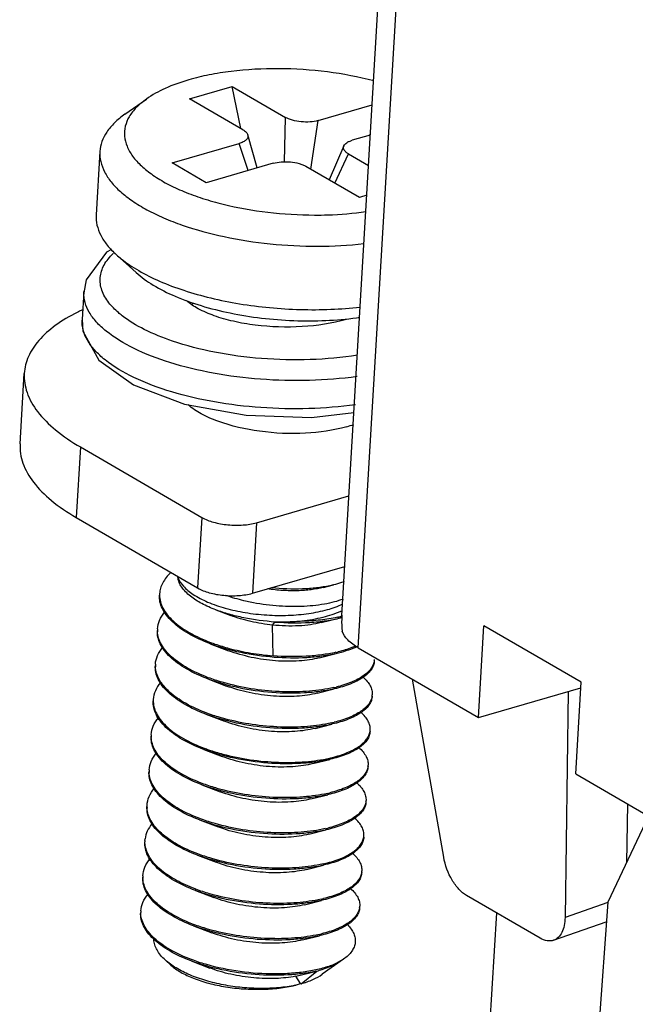
# Model space of a CAD drawing. Units: millimetres. Extents: x 11 to 673, y 29 to 395.
# Drawn here: x 390 to 398, y 210 to 223 of the extents above; entities that cross this region are included whole.
import ezdxf

# ---------------------------------------------------------------- set-up
doc = ezdxf.new("R2010")
doc.units = ezdxf.units.MM
doc.header["$MEASUREMENT"] = 0
doc.layers.get('0').update_dxf_attribs({"lineweight": 30})

msp = doc.modelspace()

# ---------------------------------------------------------------- linework, layer by layer
at = {"color": 7, "linetype": 'Continuous'}
for p, q in [((394.421, 215.213), (395.202, 228.378)), ((394.632, 214.798), (395.42, 228.092)), ((392.467, 221.84), (393.013, 221.998)), ((393.127, 221.457), (393.013, 221.998)), ((393.013, 221.998), (393.698, 221.601)), ((391.637, 221.64), (391.915, 221.836)), ((393.152, 221.442), (392.467, 221.84)), ((394.12, 221.56), (394.81, 221.761)), ((393.686, 221.031), (393.698, 221.601)), ((394.022, 220.937), (394.12, 221.56)), ((392.247, 221.016), (393.105, 221.266)), ((393.221, 220.92), (393.105, 221.266)), ((393.335, 220.953), (393.216, 221.375)), ((394.787, 221.374), (394.556, 221.307)), ((394.782, 221.373), (394.788, 221.385)), ((391.319, 221.163), (391.27, 220.349)), ((394.448, 221.235), (394.26, 220.799)), ((392.683, 220.763), (392.247, 221.016)), ((393.541, 221.012), (392.683, 220.763)), ((394.333, 220.757), (394.509, 221.131)), ((394.509, 221.131), (394.764, 220.983)), ((394.648, 220.574), (393.962, 220.972)), ((394.741, 220.601), (394.648, 220.574)), ((391.53, 219.838), (391.783, 219.61)), ((391.142, 219.518), (391.112, 219.352)), ((391.112, 219.368), (391.091, 219.006)), ((391.112, 219.352), (391.112, 219.368)), ((392.506, 219.223), (392.505, 219.203)), ((390.295, 217.412), (390.349, 218.316)), ((391.068, 217.373), (391.014, 216.469)), ((391.068, 217.373), (392.626, 216.469)), ((393.328, 216.402), (394.512, 216.746)), ((391.014, 216.469), (392.572, 215.565)), ((392.626, 216.469), (392.572, 215.565)), ((393.328, 216.402), (393.274, 215.497)), ((393.274, 215.497), (394.459, 215.841)), ((394.185, 215.572), (394.314, 215.604)), ((394.314, 215.604), (394.266, 215.593)), ((392.806, 215.284), (392.996, 215.212)), ((393.533, 215.088), (393.564, 215.128)), ((393.539, 214.694), (393.533, 215.088)), ((394.158, 215.12), (394.406, 215.181)), ((396.174, 213.903), (396.244, 215.078)), ((397.49, 214.355), (396.244, 215.078)), ((392.732, 214.85), (392.969, 214.76)), ((394.131, 214.667), (394.349, 214.722)), ((394.379, 214.729), (394.344, 214.721)), ((394.632, 214.798), (396.174, 213.903)), ((392.705, 214.397), (392.942, 214.307)), ((395.728, 212.11), (395.327, 214.394)), ((397.421, 213.18), (397.49, 214.355)), ((394.105, 214.215), (394.322, 214.269)), ((394.353, 214.277), (394.317, 214.269)), ((396.174, 213.903), (397.486, 214.284)), ((397.326, 214.237), (397.285, 211.337)), ((392.678, 213.945), (392.915, 213.855)), ((394.078, 213.763), (394.295, 213.817)), ((394.326, 213.825), (394.29, 213.816)), ((392.652, 213.493), (392.889, 213.403)), ((394.051, 213.311), (394.268, 213.365)), ((394.299, 213.373), (394.263, 213.364)), ((397.421, 213.18), (398.963, 212.285)), ((392.625, 213.041), (392.862, 212.951)), ((394.024, 212.859), (394.242, 212.913)), ((394.272, 212.92), (394.236, 212.912)), ((398.084, 212.795), (398.073, 212.04)), ((392.598, 212.589), (392.835, 212.499)), ((398.352, 212.627), (397.833, 211.536)), ((393.997, 212.406), (394.215, 212.461)), ((394.245, 212.468), (394.209, 212.46)), ((391.897, 212.326), (391.899, 212.348)), ((392.571, 212.136), (392.808, 212.047)), ((393.97, 211.954), (394.188, 212.008)), ((394.218, 212.016), (394.183, 212.008)), ((392.544, 211.684), (392.781, 211.594)), ((393.944, 211.502), (394.161, 211.556)), ((394.192, 211.564), (394.156, 211.555)), ((396.967, 211.072), (396.022, 211.62)), ((397.835, 211.529), (397.285, 211.337)), ((397.833, 211.536), (397.686, 209.516)), ((395.958, 203.813), (396.408, 211.396)), ((392.518, 211.232), (392.754, 211.142)), ((397.138, 211.046), (397.814, 211.282)), ((393.917, 211.05), (394.134, 211.104)), ((394.165, 211.112), (394.129, 211.103)), ((392.158, 210.791), (392.23, 210.726)), ((394.443, 210.803), (394.171, 210.611)), ((394.443, 210.803), (394.346, 210.746)), ((392.491, 210.78), (392.728, 210.69)), ((393.83, 210.584), (394.102, 210.651)), ((393.892, 210.492), (393.83, 210.584)), ((393.899, 210.488), (394.102, 210.651)), ((393.899, 210.488), (393.892, 210.492))]:
    msp.add_line(p, q, dxfattribs=at)
for points in [[(391.467, 219.904), (391.402, 219.87), (391.142, 219.518)], [(391.093, 219.006), (391.101, 218.857), (391.306, 218.486), (391.748, 218.168), (392.403, 217.923), (393.195, 217.779), (394.033, 217.753), (394.576, 217.817)]]:
    msp.add_lwpolyline(points, dxfattribs=at)
for centre, radius, start, end in [((392.157, 216.862), 2.506, 115.8422, 116.7804), ((392.203, 216.768), 2.611, 115.1263, 115.8434), ((391.498, 218.982), 0.408, 176.6055, 177.4532), ((394.075, 223.086), 4.091, 277.5307, 278.096), ((394.056, 219.114), 1.542, 286.126, 289.6872), ((392.628, 215.801), 0.326, 195.5523, 198.3145), ((392.399, 215.473), 0.316, 176.5968, 179.8498), ((394.004, 216.83), 1.68, 283.7737, 284.5125), ((393.952, 216.314), 1.145, 293.2634, 294.4193), ((393.984, 216.911), 1.763, 282.4531, 283.7723), ((394.003, 216.81), 1.677, 283.9048, 284.4175), ((392.374, 215.02), 0.317, 176.6077, 182.8937), ((393.958, 216.453), 1.758, 282.6993, 283.7588), ((392.347, 214.568), 0.317, 176.6077, 182.8937), ((394.645, 214.659), 0.195, 351.4028, 356.5918), ((393.931, 216.001), 1.758, 282.6993, 283.7588), ((394.618, 214.207), 0.195, 351.4028, 356.5918), ((392.32, 214.116), 0.317, 176.577, 182.5483), ((393.905, 215.549), 1.758, 282.6993, 283.7588), ((394.592, 213.754), 0.194, 351.347, 356.5973), ((392.294, 213.664), 0.317, 176.6077, 182.8937), ((393.877, 215.098), 1.759, 282.6993, 283.7554), ((392.267, 213.212), 0.317, 176.6077, 182.8937), ((394.564, 213.302), 0.195, 351.4028, 356.5918), ((393.851, 214.645), 1.758, 282.6993, 283.7588), ((394.538, 212.85), 0.195, 351.4028, 356.5918), ((392.239, 212.759), 0.317, 176.6039, 181.77), ((392.242, 212.759), 0.319, 181.7686, 182.8906), ((392.243, 212.759), 0.32, 182.8905, 183.5855), ((393.824, 214.192), 1.758, 282.6993, 283.7588), ((392.212, 212.307), 0.316, 176.6187, 179.8332), ((394.511, 212.398), 0.195, 351.3938, 356.5827), ((392.245, 212.312), 0.35, 192.9641, 193.9041), ((393.797, 213.74), 1.758, 282.6993, 283.7589), ((394.484, 211.946), 0.195, 351.4028, 356.5918), ((392.186, 211.855), 0.317, 176.6077, 182.8937), ((393.346, 213.821), 2.265, 249.1369, 249.4098), ((393.77, 213.288), 1.758, 282.6993, 283.7588), ((392.158, 211.403), 0.316, 176.6015, 179.8443), ((394.457, 211.493), 0.195, 351.4028, 356.5918), ((393.744, 212.836), 1.758, 282.6993, 283.7588)]:
    msp.add_arc(centre, radius, start, end, dxfattribs=at)
for points, knots in [([(394.831, 222.068), (394.636, 222.12), (394.23, 222.196), (393.616, 222.237), (393.107, 222.21), (392.724, 222.15), (392.545, 222.107), (392.459, 222.082)], [0, 0, 0, 0, 0.252487, 0.514786, 0.769395, 0.888641, 1, 1, 1, 1]), ([(392.459, 222.082), (392.356, 222.052), (392.167, 221.985), (391.99, 221.889), (391.915, 221.836)], [0, 0, 0, 0, 0.538312, 1, 1, 1, 1]), ([(391.915, 221.836), (391.869, 221.803), (391.787, 221.736), (391.692, 221.617), (391.638, 221.49), (391.628, 221.357), (391.663, 221.223), (391.738, 221.094), (391.853, 220.97), (392.003, 220.853), (392.186, 220.743), (392.4, 220.644), (392.64, 220.557), (392.998, 220.456), (393.477, 220.372), (393.872, 220.348), (394.072, 220.348)], [0, 0, 0, 0, 0.050018, 0.093925, 0.133427, 0.171199, 0.210401, 0.253789, 0.303164, 0.359392, 0.422634, 0.492558, 0.568482, 0.649474, 0.821988, 1, 1, 1, 1]), ([(391.637, 221.64), (391.591, 221.607), (391.506, 221.538), (391.405, 221.42), (391.34, 221.295), (391.321, 221.206), (391.319, 221.163)], [0, 0, 0, 0, 0.289886, 0.547876, 0.780917, 1, 1, 1, 1]), ([(394.12, 221.56), (394.086, 221.55), (394.012, 221.539), (393.9, 221.541), (393.807, 221.557), (393.741, 221.579), (393.712, 221.593), (393.698, 221.601)], [0, 0, 0, 0, 0.243958, 0.513767, 0.776119, 0.894511, 1, 1, 1, 1]), ([(393.152, 221.442), (393.168, 221.433), (393.193, 221.415), (393.212, 221.388), (393.216, 221.375)], [0, 0, 0, 0, 0.564983, 1, 1, 1, 1]), ([(393.216, 221.375), (393.217, 221.37), (393.219, 221.359), (393.215, 221.336), (393.195, 221.308), (393.156, 221.283), (393.123, 221.271), (393.105, 221.266)], [0, 0, 0, 0, 0.09584, 0.190603, 0.401093, 0.668317, 1, 1, 1, 1]), ([(394.448, 221.235), (394.455, 221.252), (394.479, 221.274), (394.518, 221.295), (394.543, 221.303), (394.556, 221.307)], [0, 0, 0, 0, 0.418024, 0.688558, 1, 1, 1, 1]), ([(391.319, 221.163), (391.316, 221.12), (391.324, 221.028), (391.376, 220.895), (391.463, 220.765), (391.585, 220.64), (391.74, 220.521), (391.926, 220.41), (392.139, 220.307), (392.466, 220.181), (392.922, 220.058), (393.505, 219.968), (394.106, 219.938), (394.508, 219.959), (394.705, 219.982)], [0, 0, 0, 0, 0.033844, 0.069876, 0.109814, 0.154735, 0.205149, 0.261136, 0.322469, 0.388693, 0.533113, 0.688146, 0.846353, 1, 1, 1, 1]), ([(394.509, 221.131), (394.497, 221.138), (394.475, 221.152), (394.452, 221.179), (394.441, 221.208), (394.444, 221.227), (394.448, 221.235)], [0, 0, 0, 0, 0.317921, 0.578465, 0.795037, 1, 1, 1, 1]), ([(393.541, 221.012), (393.575, 221.022), (393.649, 221.034), (393.761, 221.032), (393.854, 221.016), (393.92, 220.993), (393.949, 220.98), (393.962, 220.972)], [0, 0, 0, 0, 0.243958, 0.513767, 0.776119, 0.894511, 1, 1, 1, 1]), ([(394.072, 220.348), (394.129, 220.347), (394.349, 220.351), (394.569, 220.369), (394.731, 220.392)], [0, 0, 0, 0, 0.256577, 1, 1, 1, 1]), ([(391.27, 220.349), (391.268, 220.306), (391.276, 220.216), (391.326, 220.083), (391.412, 219.955), (391.488, 219.877), (391.53, 219.838)], [0, 0, 0, 0, 0.21909, 0.452134, 0.710125, 1, 1, 1, 1]), ([(391.434, 219.223), (391.396, 219.272), (391.335, 219.374), (391.31, 219.549), (391.366, 219.718), (391.444, 219.81), (391.49, 219.853)], [0, 0, 0, 0, 0.263016, 0.49567, 0.730671, 1, 1, 1, 1]), ([(391.53, 219.838), (391.551, 219.82), (391.64, 219.744), (391.738, 219.68), (391.816, 219.635)], [0, 0, 0, 0, 0.232758, 1, 1, 1, 1]), ([(391.816, 219.635), (391.902, 219.584), (392.092, 219.491), (392.402, 219.375), (392.745, 219.279), (393.113, 219.205), (393.497, 219.156), (393.888, 219.132), (394.275, 219.134), (394.531, 219.153), (394.656, 219.168)], [0, 0, 0, 0, 0.10301, 0.216725, 0.339335, 0.468604, 0.60201, 0.736865, 0.870426, 1, 1, 1, 1]), ([(391.783, 219.61), (391.85, 219.55), (392.01, 219.436), (392.292, 219.296), (392.624, 219.177), (392.995, 219.085), (393.393, 219.021), (393.803, 218.989), (394.211, 218.99), (394.48, 219.012), (394.611, 219.03)], [0, 0, 0, 0, 0.091726, 0.198425, 0.318388, 0.448805, 0.586162, 0.726535, 0.865828, 1, 1, 1, 1]), ([(394.618, 218.276), (394.415, 218.248), (394.002, 218.216), (393.383, 218.231), (392.784, 218.307), (392.236, 218.437), (391.772, 218.614), (391.457, 218.801), (391.274, 218.969), (391.18, 219.093), (391.123, 219.221), (391.111, 219.309), (391.112, 219.352)], [0, 0, 0, 0, 0.155915, 0.315686, 0.471732, 0.616671, 0.744214, 0.849861, 0.894179, 0.933182, 0.967874, 1, 1, 1, 1]), ([(394.481, 219.008), (394.296, 218.956), (393.904, 218.899), (393.415, 218.914), (393.038, 218.978), (392.793, 219.048), (392.589, 219.135), (392.474, 219.209), (392.429, 219.25)], [0, 0, 0, 0, 0.270955, 0.554509, 0.687953, 0.809071, 0.913864, 1, 1, 1, 1]), ([(391.605, 219.056), (391.588, 219.069), (391.526, 219.12), (391.47, 219.177), (391.434, 219.223)], [0, 0, 0, 0, 0.268536, 1, 1, 1, 1]), ([(391.028, 219.1), (390.93, 219.05), (390.753, 218.946), (390.536, 218.756), (390.393, 218.545), (390.353, 218.39), (390.348, 218.316)], [0, 0, 0, 0, 0.304723, 0.567192, 0.794169, 1, 1, 1, 1]), ([(392.241, 218.08), (392.074, 218.13), (391.775, 218.24), (391.444, 218.432), (391.254, 218.605), (391.157, 218.733), (391.099, 218.866), (391.089, 218.957), (391.09, 219)], [0, 0, 0, 0, 0.33438, 0.610684, 0.72607, 0.827218, 0.916907, 1, 1, 1, 1]), ([(392.251, 218.73), (392.127, 218.772), (391.902, 218.863), (391.692, 218.988), (391.605, 219.056)], [0, 0, 0, 0, 0.54197, 1, 1, 1, 1]), ([(394.622, 218.549), (394.422, 218.518), (394.011, 218.482), (393.397, 218.496), (392.804, 218.574), (392.427, 218.67), (392.251, 218.73)], [0, 0, 0, 0, 0.253433, 0.514086, 0.767577, 1, 1, 1, 1]), ([(390.348, 218.316), (390.344, 218.234), (390.372, 218.055), (390.519, 217.805), (390.758, 217.571), (390.957, 217.438), (391.068, 217.373)], [0, 0, 0, 0, 0.199705, 0.424143, 0.689064, 1, 1, 1, 1]), ([(394.596, 217.914), (394.398, 217.887), (393.994, 217.855), (393.388, 217.868), (392.799, 217.939), (392.42, 218.026), (392.241, 218.08)], [0, 0, 0, 0, 0.25214, 0.510644, 0.763756, 1, 1, 1, 1]), ([(394.484, 217.633), (394.313, 217.583), (393.938, 217.531), (393.378, 217.556), (392.927, 217.657), (392.624, 217.789), (392.501, 217.868), (392.451, 217.912)], [0, 0, 0, 0, 0.253505, 0.532292, 0.793308, 0.90513, 1, 1, 1, 1]), ([(390.295, 217.412), (390.29, 217.329), (390.319, 217.15), (390.466, 216.901), (390.704, 216.667), (390.903, 216.533), (391.014, 216.469)], [0, 0, 0, 0, 0.199705, 0.424143, 0.689064, 1, 1, 1, 1]), ([(392.626, 216.469), (392.672, 216.442), (392.783, 216.401), (392.962, 216.369), (393.149, 216.367), (393.271, 216.385), (393.328, 216.402)], [0, 0, 0, 0, 0.223556, 0.486018, 0.75594, 1, 1, 1, 1]), ([(392.229, 215.762), (392.208, 215.743), (392.169, 215.702), (392.124, 215.634), (392.094, 215.564), (392.086, 215.515), (392.084, 215.491)], [0, 0, 0, 0, 0.277527, 0.532597, 0.770845, 1, 1, 1, 1]), ([(392.48, 215.459), (392.458, 215.477), (392.417, 215.513), (392.367, 215.572), (392.333, 215.634), (392.321, 215.677), (392.319, 215.698)], [0, 0, 0, 0, 0.291387, 0.552036, 0.785852, 1, 1, 1, 1]), ([(392.319, 215.698), (392.335, 215.657), (392.376, 215.598), (392.448, 215.53), (392.492, 215.498), (392.516, 215.482)], [0, 0, 0, 0, 0.447036, 0.709423, 1, 1, 1, 1]), ([(394.266, 215.593), (394.211, 215.581), (394.094, 215.563), (393.845, 215.544), (393.651, 215.552), (393.52, 215.567)], [0, 0, 0, 0, 0.226056, 0.471863, 1, 1, 1, 1]), ([(394.45, 215.646), (394.439, 215.642), (394.394, 215.626), (394.349, 215.613), (394.314, 215.604)], [0, 0, 0, 0, 0.237193, 1, 1, 1, 1]), ([(392.732, 214.85), (392.637, 214.886), (392.502, 214.947), (392.343, 215.049), (392.248, 215.128), (392.172, 215.21), (392.118, 215.296), (392.086, 215.384), (392.081, 215.444), (392.083, 215.473)], [0, 0, 0, 0, 0.320273, 0.462713, 0.592147, 0.708702, 0.813572, 0.909324, 1, 1, 1, 1]), ([(392.084, 215.473), (392.084, 215.445), (392.092, 215.386), (392.126, 215.301), (392.182, 215.217), (392.259, 215.137), (392.354, 215.06), (392.511, 214.961), (392.643, 214.902), (392.737, 214.866)], [0, 0, 0, 0, 0.090516, 0.186771, 0.292356, 0.409497, 0.539179, 0.681421, 1, 1, 1, 1]), ([(392.806, 215.284), (392.744, 215.307), (392.631, 215.357), (392.525, 215.423), (392.48, 215.459)], [0, 0, 0, 0, 0.535842, 1, 1, 1, 1]), ([(392.516, 215.482), (392.574, 215.444), (392.708, 215.375), (392.933, 215.299), (393.187, 215.244), (393.458, 215.214), (393.731, 215.209), (393.992, 215.232), (394.227, 215.279), (394.371, 215.33), (394.434, 215.36)], [0, 0, 0, 0, 0.104836, 0.225891, 0.358817, 0.498091, 0.637634, 0.771344, 0.893626, 1, 1, 1, 1]), ([(392.572, 215.565), (392.619, 215.538), (392.729, 215.496), (392.908, 215.465), (393.095, 215.462), (393.218, 215.481), (393.274, 215.497)], [0, 0, 0, 0, 0.223556, 0.486018, 0.75594, 1, 1, 1, 1]), ([(393.247, 215.382), (393.22, 215.388), (393.114, 215.411), (393.01, 215.442), (392.934, 215.468)], [0, 0, 0, 0, 0.256162, 1, 1, 1, 1]), ([(394.185, 215.572), (394.134, 215.559), (394.024, 215.539), (393.849, 215.526), (393.66, 215.53), (393.532, 215.543), (393.467, 215.552)], [0, 0, 0, 0, 0.21907, 0.464006, 0.727186, 1, 1, 1, 1]), ([(394.438, 215.422), (394.401, 215.407), (394.322, 215.382), (394.144, 215.344), (393.893, 215.32), (393.574, 215.329), (393.356, 215.36), (393.247, 215.382)], [0, 0, 0, 0, 0.098248, 0.207505, 0.453185, 0.722986, 1, 1, 1, 1]), ([(392.057, 215.039), (392.06, 215.077), (392.079, 215.155), (392.123, 215.223), (392.149, 215.254)], [0, 0, 0, 0, 0.47808, 1, 1, 1, 1]), ([(393.564, 215.128), (393.43, 215.138), (393.232, 215.164), (392.981, 215.224), (392.862, 215.263), (392.806, 215.284)], [0, 0, 0, 0, 0.520708, 0.767892, 1, 1, 1, 1]), ([(393.533, 215.088), (393.439, 215.098), (393.257, 215.128), (393.08, 215.18), (392.996, 215.212)], [0, 0, 0, 0, 0.510325, 1, 1, 1, 1]), ([(394.404, 215.262), (394.331, 215.231), (394.168, 215.179), (394, 215.148), (393.91, 215.137)], [0, 0, 0, 0, 0.468499, 1, 1, 1, 1]), ([(394.422, 215.214), (394.421, 215.197), (394.418, 215.129), (394.42, 215.06), (394.425, 215.009)], [0, 0, 0, 0, 0.246852, 1, 1, 1, 1]), ([(394.158, 215.12), (394.113, 215.108), (394.017, 215.09), (393.808, 215.071), (393.644, 215.077), (393.533, 215.088)], [0, 0, 0, 0, 0.220339, 0.464516, 1, 1, 1, 1]), ([(393.564, 215.128), (393.713, 215.116), (393.933, 215.113), (394.214, 215.141), (394.345, 215.166), (394.406, 215.181)], [0, 0, 0, 0, 0.530229, 0.775331, 1, 1, 1, 1]), ([(393.91, 215.137), (393.881, 215.135), (393.766, 215.127), (393.651, 215.126), (393.564, 215.128)], [0, 0, 0, 0, 0.245767, 1, 1, 1, 1]), ([(394.364, 215.189), (394.293, 215.174), (394.142, 215.149), (393.989, 215.139), (393.91, 215.137)], [0, 0, 0, 0, 0.478396, 1, 1, 1, 1]), ([(392.705, 214.397), (392.61, 214.433), (392.475, 214.495), (392.316, 214.597), (392.221, 214.675), (392.145, 214.758), (392.091, 214.844), (392.059, 214.932), (392.055, 214.992), (392.056, 215.021)], [0, 0, 0, 0, 0.320273, 0.462713, 0.592147, 0.708702, 0.813572, 0.909324, 1, 1, 1, 1]), ([(392.709, 214.414), (392.618, 214.449), (392.489, 214.507), (392.335, 214.603), (392.24, 214.677), (392.164, 214.755), (392.106, 214.836), (392.069, 214.919), (392.059, 214.976), (392.057, 215.004)], [0, 0, 0, 0, 0.316779, 0.458736, 0.588567, 0.706226, 0.812526, 0.90939, 1, 1, 1, 1]), ([(394.632, 214.798), (394.583, 214.826), (394.501, 214.884), (394.439, 214.967), (394.425, 215.009)], [0, 0, 0, 0, 0.561678, 1, 1, 1, 1]), ([(394.344, 214.721), (394.285, 214.708), (394.161, 214.686), (393.897, 214.661), (393.548, 214.666), (393.131, 214.725), (392.86, 214.801), (392.732, 214.85)], [0, 0, 0, 0, 0.110367, 0.229689, 0.486006, 0.74951, 1, 1, 1, 1]), ([(392.737, 214.866), (392.756, 214.859), (392.835, 214.831), (392.915, 214.806), (392.977, 214.79)], [0, 0, 0, 0, 0.243728, 1, 1, 1, 1]), ([(392.031, 214.587), (392.033, 214.625), (392.052, 214.703), (392.096, 214.77), (392.122, 214.802)], [0, 0, 0, 0, 0.47808, 1, 1, 1, 1]), ([(394.131, 214.667), (394.091, 214.657), (394.005, 214.641), (393.819, 214.621), (393.567, 214.624), (393.263, 214.667), (393.064, 214.724), (392.969, 214.76)], [0, 0, 0, 0, 0.105462, 0.221526, 0.476061, 0.742905, 1, 1, 1, 1]), ([(392.977, 214.79), (393.068, 214.766), (393.254, 214.726), (393.443, 214.702), (393.539, 214.694)], [0, 0, 0, 0, 0.495444, 1, 1, 1, 1]), ([(394.345, 214.739), (394.285, 214.725), (394.159, 214.704), (393.89, 214.679), (393.68, 214.683), (393.539, 214.694)], [0, 0, 0, 0, 0.226955, 0.472503, 1, 1, 1, 1]), ([(394.6, 214.821), (394.584, 214.814), (394.511, 214.783), (394.435, 214.761), (394.376, 214.746)], [0, 0, 0, 0, 0.231534, 1, 1, 1, 1]), ([(394.616, 214.81), (394.58, 214.794), (394.502, 214.763), (394.422, 214.74), (394.379, 214.729)], [0, 0, 0, 0, 0.473363, 1, 1, 1, 1]), ([(394.837, 214.63), (394.835, 214.612), (394.824, 214.576), (394.794, 214.525), (394.75, 214.477), (394.693, 214.433), (394.623, 214.391), (394.51, 214.339), (394.416, 214.31), (394.349, 214.294)], [0, 0, 0, 0, 0.086358, 0.179255, 0.282353, 0.398018, 0.527476, 0.671178, 1, 1, 1, 1]), ([(394.838, 214.629), (394.837, 214.611), (394.829, 214.573), (394.802, 214.52), (394.76, 214.469), (394.703, 214.422), (394.633, 214.379), (394.517, 214.324), (394.421, 214.294), (394.353, 214.277)], [0, 0, 0, 0, 0.086567, 0.178607, 0.280511, 0.3952, 0.524236, 0.66824, 1, 1, 1, 1]), ([(392.678, 213.945), (392.583, 213.981), (392.448, 214.042), (392.29, 214.145), (392.194, 214.223), (392.118, 214.306), (392.064, 214.392), (392.033, 214.48), (392.028, 214.54), (392.03, 214.569)], [0, 0, 0, 0, 0.320273, 0.462713, 0.592147, 0.708702, 0.813572, 0.909324, 1, 1, 1, 1]), ([(392.682, 213.962), (392.591, 213.997), (392.462, 214.055), (392.308, 214.151), (392.213, 214.225), (392.137, 214.303), (392.08, 214.384), (392.042, 214.467), (392.032, 214.524), (392.03, 214.552)], [0, 0, 0, 0, 0.316779, 0.458736, 0.588567, 0.706226, 0.812526, 0.90939, 1, 1, 1, 1]), ([(392.096, 214.35), (392.069, 214.318), (392.026, 214.251), (392.006, 214.173), (392.004, 214.135)], [0, 0, 0, 0, 0.521942, 1, 1, 1, 1]), ([(394.317, 214.269), (394.258, 214.255), (394.134, 214.234), (393.87, 214.209), (393.521, 214.214), (393.104, 214.273), (392.833, 214.349), (392.705, 214.397)], [0, 0, 0, 0, 0.110367, 0.229689, 0.486006, 0.74951, 1, 1, 1, 1]), ([(392.949, 214.338), (392.928, 214.344), (392.847, 214.366), (392.768, 214.392), (392.709, 214.414)], [0, 0, 0, 0, 0.255923, 1, 1, 1, 1]), ([(394.318, 214.287), (394.216, 214.264), (393.997, 214.233), (393.656, 214.227), (393.3, 214.259), (393.064, 214.307), (392.949, 214.338)], [0, 0, 0, 0, 0.226305, 0.477583, 0.740308, 1, 1, 1, 1]), ([(394.694, 214.422), (394.713, 214.405), (394.747, 214.37), (394.787, 214.313), (394.81, 214.254), (394.813, 214.214), (394.812, 214.195)], [0, 0, 0, 0, 0.292579, 0.551072, 0.782969, 1, 1, 1, 1]), ([(394.105, 214.215), (394.064, 214.205), (393.979, 214.188), (393.792, 214.169), (393.54, 214.172), (393.236, 214.215), (393.037, 214.271), (392.942, 214.307)], [0, 0, 0, 0, 0.105462, 0.221527, 0.476061, 0.742905, 1, 1, 1, 1]), ([(392.652, 213.493), (392.556, 213.529), (392.421, 213.59), (392.263, 213.692), (392.167, 213.771), (392.091, 213.854), (392.037, 213.94), (392.006, 214.028), (392.001, 214.088), (392.003, 214.117)], [0, 0, 0, 0, 0.320273, 0.462713, 0.592147, 0.708702, 0.813572, 0.909324, 1, 1, 1, 1]), ([(392.004, 214.102), (392.005, 214.074), (392.015, 214.016), (392.052, 213.933), (392.109, 213.852), (392.186, 213.774), (392.28, 213.699), (392.434, 213.603), (392.564, 213.544), (392.656, 213.51)], [0, 0, 0, 0, 0.090596, 0.187393, 0.293617, 0.411221, 0.541033, 0.683021, 1, 1, 1, 1]), ([(394.81, 214.177), (394.808, 214.16), (394.797, 214.124), (394.767, 214.073), (394.723, 214.025), (394.666, 213.98), (394.596, 213.939), (394.483, 213.887), (394.389, 213.858), (394.323, 213.842)], [0, 0, 0, 0, 0.086358, 0.179255, 0.282353, 0.398018, 0.527476, 0.671178, 1, 1, 1, 1]), ([(394.811, 214.177), (394.81, 214.159), (394.802, 214.121), (394.775, 214.068), (394.733, 214.017), (394.676, 213.97), (394.606, 213.927), (394.491, 213.872), (394.394, 213.842), (394.326, 213.825)], [0, 0, 0, 0, 0.086568, 0.178607, 0.280515, 0.3952, 0.524248, 0.668253, 1, 1, 1, 1]), ([(394.29, 213.816), (394.231, 213.803), (394.108, 213.782), (393.844, 213.757), (393.494, 213.762), (393.077, 213.821), (392.806, 213.897), (392.678, 213.945)], [0, 0, 0, 0, 0.110367, 0.229689, 0.486006, 0.74951, 1, 1, 1, 1]), ([(392.922, 213.886), (392.901, 213.891), (392.82, 213.914), (392.741, 213.94), (392.682, 213.962)], [0, 0, 0, 0, 0.255923, 1, 1, 1, 1]), ([(394.785, 213.743), (394.787, 213.762), (394.783, 213.802), (394.76, 213.86), (394.721, 213.917), (394.687, 213.952), (394.668, 213.969)], [0, 0, 0, 0, 0.217226, 0.449216, 0.707636, 1, 1, 1, 1]), ([(391.977, 213.683), (391.979, 213.72), (391.999, 213.799), (392.042, 213.866), (392.069, 213.898)], [0, 0, 0, 0, 0.47808, 1, 1, 1, 1]), ([(394.078, 213.763), (394.038, 213.753), (393.952, 213.736), (393.765, 213.717), (393.513, 213.719), (393.209, 213.763), (393.01, 213.819), (392.915, 213.855)], [0, 0, 0, 0, 0.105463, 0.221528, 0.476061, 0.742906, 1, 1, 1, 1]), ([(394.291, 213.834), (394.189, 213.812), (393.971, 213.781), (393.629, 213.775), (393.274, 213.807), (393.037, 213.855), (392.922, 213.886)], [0, 0, 0, 0, 0.226305, 0.477583, 0.740308, 1, 1, 1, 1]), ([(394.296, 213.39), (394.362, 213.406), (394.456, 213.435), (394.569, 213.487), (394.639, 213.528), (394.696, 213.573), (394.74, 213.621), (394.77, 213.671), (394.781, 213.707), (394.784, 213.725)], [0, 0, 0, 0, 0.32878, 0.472481, 0.601955, 0.71763, 0.820739, 0.913642, 1, 1, 1, 1]), ([(394.784, 213.725), (394.783, 213.706), (394.776, 213.669), (394.748, 213.615), (394.706, 213.565), (394.65, 213.518), (394.58, 213.475), (394.464, 213.42), (394.367, 213.39), (394.299, 213.373)], [0, 0, 0, 0, 0.086567, 0.178607, 0.280511, 0.3952, 0.524236, 0.66824, 1, 1, 1, 1]), ([(392.625, 213.041), (392.53, 213.077), (392.395, 213.138), (392.236, 213.24), (392.14, 213.319), (392.065, 213.402), (392.01, 213.488), (391.979, 213.576), (391.974, 213.636), (391.976, 213.664)], [0, 0, 0, 0, 0.320273, 0.462713, 0.592147, 0.708702, 0.813572, 0.909324, 1, 1, 1, 1]), ([(392.629, 213.058), (392.538, 213.092), (392.408, 213.15), (392.254, 213.246), (392.16, 213.32), (392.083, 213.398), (392.026, 213.479), (391.989, 213.562), (391.978, 213.62), (391.977, 213.648)], [0, 0, 0, 0, 0.316779, 0.458736, 0.588567, 0.706226, 0.812526, 0.90939, 1, 1, 1, 1]), ([(391.95, 213.23), (391.952, 213.268), (391.972, 213.347), (392.016, 213.414), (392.042, 213.446)], [0, 0, 0, 0, 0.47808, 1, 1, 1, 1]), ([(394.263, 213.364), (394.204, 213.351), (394.081, 213.329), (393.817, 213.305), (393.467, 213.31), (393.05, 213.369), (392.779, 213.445), (392.652, 213.493)], [0, 0, 0, 0, 0.110367, 0.229689, 0.486006, 0.74951, 1, 1, 1, 1]), ([(392.656, 213.51), (392.675, 213.503), (392.753, 213.474), (392.834, 213.45), (392.895, 213.434)], [0, 0, 0, 0, 0.243738, 1, 1, 1, 1]), ([(394.64, 213.518), (394.659, 213.5), (394.694, 213.466), (394.733, 213.408), (394.756, 213.35), (394.76, 213.31), (394.759, 213.291)], [0, 0, 0, 0, 0.292579, 0.551072, 0.782969, 1, 1, 1, 1]), ([(394.051, 213.311), (394.011, 213.301), (393.925, 213.284), (393.738, 213.265), (393.487, 213.267), (393.182, 213.31), (392.983, 213.367), (392.889, 213.403)], [0, 0, 0, 0, 0.105463, 0.221529, 0.476062, 0.742906, 1, 1, 1, 1]), ([(392.895, 213.434), (393.01, 213.403), (393.247, 213.355), (393.602, 213.323), (393.944, 213.329), (394.162, 213.359), (394.264, 213.382)], [0, 0, 0, 0, 0.25969, 0.522411, 0.773693, 1, 1, 1, 1]), ([(392.598, 212.589), (392.503, 212.625), (392.368, 212.686), (392.209, 212.788), (392.113, 212.867), (392.038, 212.949), (391.984, 213.035), (391.952, 213.123), (391.947, 213.183), (391.949, 213.212)], [0, 0, 0, 0, 0.320273, 0.462713, 0.592147, 0.708702, 0.813572, 0.909324, 1, 1, 1, 1]), ([(392.602, 212.606), (392.511, 212.64), (392.381, 212.698), (392.227, 212.794), (392.133, 212.868), (392.056, 212.946), (391.999, 213.027), (391.962, 213.11), (391.951, 213.168), (391.95, 213.196)], [0, 0, 0, 0, 0.316779, 0.458736, 0.588567, 0.706226, 0.812526, 0.90939, 1, 1, 1, 1]), ([(394.757, 213.273), (394.754, 213.255), (394.743, 213.219), (394.713, 213.169), (394.669, 213.121), (394.612, 213.076), (394.543, 213.035), (394.429, 212.983), (394.335, 212.954), (394.269, 212.937)], [0, 0, 0, 0, 0.086358, 0.179255, 0.282353, 0.398018, 0.527476, 0.671178, 1, 1, 1, 1]), ([(394.758, 213.273), (394.756, 213.254), (394.749, 213.217), (394.721, 213.163), (394.679, 213.113), (394.623, 213.066), (394.553, 213.022), (394.437, 212.967), (394.34, 212.937), (394.272, 212.92)], [0, 0, 0, 0, 0.086567, 0.178607, 0.280511, 0.3952, 0.524236, 0.66824, 1, 1, 1, 1]), ([(392.868, 212.981), (392.847, 212.987), (392.767, 213.01), (392.687, 213.036), (392.629, 213.058)], [0, 0, 0, 0, 0.255923, 1, 1, 1, 1]), ([(394.613, 213.065), (394.633, 213.048), (394.667, 213.014), (394.706, 212.956), (394.729, 212.898), (394.733, 212.858), (394.732, 212.838)], [0, 0, 0, 0, 0.292579, 0.551072, 0.782969, 1, 1, 1, 1]), ([(391.923, 212.778), (391.926, 212.816), (391.945, 212.894), (391.989, 212.962), (392.015, 212.993)], [0, 0, 0, 0, 0.47808, 1, 1, 1, 1]), ([(394.236, 212.912), (394.178, 212.899), (394.054, 212.877), (393.79, 212.853), (393.44, 212.858), (393.024, 212.916), (392.753, 212.993), (392.625, 213.041)], [0, 0, 0, 0, 0.110367, 0.229689, 0.486006, 0.74951, 1, 1, 1, 1]), ([(394.024, 212.859), (393.984, 212.848), (393.898, 212.832), (393.712, 212.812), (393.46, 212.815), (393.156, 212.858), (392.956, 212.915), (392.862, 212.951)], [0, 0, 0, 0, 0.105463, 0.221529, 0.476062, 0.742907, 1, 1, 1, 1]), ([(394.237, 212.93), (394.136, 212.907), (393.917, 212.877), (393.575, 212.871), (393.22, 212.903), (392.984, 212.951), (392.868, 212.981)], [0, 0, 0, 0, 0.226305, 0.477583, 0.740308, 1, 1, 1, 1]), ([(394.73, 212.821), (394.727, 212.803), (394.717, 212.767), (394.686, 212.716), (394.642, 212.669), (394.585, 212.624), (394.516, 212.583), (394.402, 212.53), (394.308, 212.502), (394.242, 212.485)], [0, 0, 0, 0, 0.086358, 0.179255, 0.282353, 0.398018, 0.527476, 0.671178, 1, 1, 1, 1]), ([(394.731, 212.82), (394.73, 212.802), (394.722, 212.764), (394.695, 212.711), (394.652, 212.661), (394.596, 212.614), (394.526, 212.57), (394.41, 212.515), (394.313, 212.485), (394.245, 212.468)], [0, 0, 0, 0, 0.086567, 0.178607, 0.280511, 0.3952, 0.524236, 0.66824, 1, 1, 1, 1]), ([(392.571, 212.136), (392.476, 212.172), (392.341, 212.234), (392.182, 212.336), (392.087, 212.415), (392.011, 212.497), (391.957, 212.583), (391.925, 212.671), (391.921, 212.731), (391.922, 212.76)], [0, 0, 0, 0, 0.320262, 0.4627, 0.592134, 0.708685, 0.813548, 0.909309, 1, 1, 1, 1]), ([(392.575, 212.153), (392.484, 212.188), (392.356, 212.245), (392.202, 212.341), (392.108, 212.414), (392.032, 212.492), (391.974, 212.572), (391.936, 212.655), (391.925, 212.712), (391.923, 212.739)], [0, 0, 0, 0, 0.316362, 0.45825, 0.58811, 0.705884, 0.812345, 0.909354, 1, 1, 1, 1]), ([(394.209, 212.46), (394.151, 212.447), (394.027, 212.425), (393.763, 212.4), (393.414, 212.405), (392.997, 212.464), (392.726, 212.54), (392.598, 212.589)], [0, 0, 0, 0, 0.110367, 0.229689, 0.486006, 0.74951, 1, 1, 1, 1]), ([(392.841, 212.529), (392.821, 212.535), (392.74, 212.557), (392.66, 212.584), (392.602, 212.606)], [0, 0, 0, 0, 0.255923, 1, 1, 1, 1]), ([(394.705, 212.386), (394.706, 212.405), (394.702, 212.445), (394.68, 212.504), (394.64, 212.561), (394.606, 212.596), (394.586, 212.613)], [0, 0, 0, 0, 0.217021, 0.448912, 0.707405, 1, 1, 1, 1]), ([(391.985, 212.538), (391.962, 212.509), (391.924, 212.45), (391.903, 212.382), (391.899, 212.348)], [0, 0, 0, 0, 0.520686, 1, 1, 1, 1]), ([(393.997, 212.406), (393.957, 212.396), (393.871, 212.38), (393.685, 212.36), (393.433, 212.363), (393.129, 212.406), (392.929, 212.463), (392.835, 212.499)], [0, 0, 0, 0, 0.105462, 0.221529, 0.476062, 0.742907, 1, 1, 1, 1]), ([(394.21, 212.478), (394.109, 212.455), (393.89, 212.424), (393.549, 212.418), (393.193, 212.451), (392.957, 212.498), (392.841, 212.529)], [0, 0, 0, 0, 0.226305, 0.477583, 0.740308, 1, 1, 1, 1]), ([(392.544, 211.684), (392.449, 211.72), (392.314, 211.781), (392.156, 211.884), (392.06, 211.962), (391.984, 212.045), (391.93, 212.131), (391.899, 212.219), (391.894, 212.279), (391.895, 212.308)], [0, 0, 0, 0, 0.320273, 0.462713, 0.592147, 0.708702, 0.813572, 0.909324, 1, 1, 1, 1]), ([(391.904, 212.233), (391.903, 212.24), (391.898, 212.264), (391.896, 212.289), (391.896, 212.308)], [0, 0, 0, 0, 0.253529, 1, 1, 1, 1]), ([(394.215, 212.033), (394.281, 212.049), (394.376, 212.078), (394.489, 212.13), (394.559, 212.172), (394.616, 212.216), (394.659, 212.264), (394.69, 212.315), (394.7, 212.351), (394.703, 212.369)], [0, 0, 0, 0, 0.328816, 0.472523, 0.601984, 0.717652, 0.820749, 0.913645, 1, 1, 1, 1]), ([(394.704, 212.368), (394.703, 212.35), (394.695, 212.312), (394.668, 212.259), (394.625, 212.209), (394.569, 212.161), (394.499, 212.118), (394.383, 212.063), (394.287, 212.033), (394.218, 212.016)], [0, 0, 0, 0, 0.086567, 0.178607, 0.280511, 0.3952, 0.524236, 0.66824, 1, 1, 1, 1]), ([(392.539, 211.705), (392.457, 211.736), (392.341, 211.788), (392.2, 211.873), (392.044, 211.986), (391.934, 212.114), (391.906, 212.228)], [0, 0, 0, 0, 0.311397, 0.452808, 0.583668, 1, 1, 1, 1]), ([(391.87, 211.874), (391.872, 211.911), (391.891, 211.99), (391.935, 212.057), (391.961, 212.089)], [0, 0, 0, 0, 0.47808, 1, 1, 1, 1]), ([(394.183, 212.008), (394.124, 211.994), (394, 211.973), (393.736, 211.948), (393.387, 211.953), (392.97, 212.012), (392.699, 212.088), (392.571, 212.136)], [0, 0, 0, 0, 0.11037, 0.229687, 0.486005, 0.749509, 1, 1, 1, 1]), ([(392.814, 212.077), (392.794, 212.083), (392.713, 212.105), (392.633, 212.132), (392.575, 212.153)], [0, 0, 0, 0, 0.255923, 1, 1, 1, 1]), ([(393.97, 211.954), (393.93, 211.944), (393.844, 211.928), (393.658, 211.908), (393.406, 211.911), (393.102, 211.954), (392.903, 212.01), (392.808, 212.047)], [0, 0, 0, 0, 0.105461, 0.221528, 0.476062, 0.742906, 1, 1, 1, 1]), ([(394.184, 212.026), (394.082, 212.003), (393.863, 211.972), (393.522, 211.966), (393.166, 211.998), (392.93, 212.046), (392.814, 212.077)], [0, 0, 0, 0, 0.226305, 0.477583, 0.740308, 1, 1, 1, 1]), ([(394.56, 212.161), (394.579, 212.144), (394.613, 212.109), (394.653, 212.052), (394.676, 211.993), (394.679, 211.953), (394.678, 211.934)], [0, 0, 0, 0, 0.292579, 0.551072, 0.782969, 1, 1, 1, 1]), ([(396.022, 211.62), (395.985, 211.641), (395.916, 211.701), (395.8, 211.859), (395.746, 212.007), (395.728, 212.11)], [0, 0, 0, 0, 0.214791, 0.463301, 1, 1, 1, 1]), ([(392.518, 211.232), (392.422, 211.268), (392.287, 211.329), (392.129, 211.431), (392.033, 211.51), (391.957, 211.593), (391.903, 211.679), (391.872, 211.767), (391.867, 211.827), (391.869, 211.856)], [0, 0, 0, 0, 0.320273, 0.462713, 0.592147, 0.708702, 0.813572, 0.909324, 1, 1, 1, 1]), ([(392.521, 211.249), (392.43, 211.283), (392.301, 211.341), (392.147, 211.438), (392.053, 211.512), (391.976, 211.59), (391.919, 211.671), (391.882, 211.754), (391.871, 211.811), (391.87, 211.839)], [0, 0, 0, 0, 0.316779, 0.458736, 0.588567, 0.706226, 0.812526, 0.90939, 1, 1, 1, 1]), ([(394.676, 211.917), (394.674, 211.899), (394.663, 211.863), (394.633, 211.812), (394.589, 211.764), (394.532, 211.719), (394.462, 211.678), (394.349, 211.626), (394.255, 211.597), (394.188, 211.581)], [0, 0, 0, 0, 0.086358, 0.179255, 0.282353, 0.398018, 0.527476, 0.671178, 1, 1, 1, 1]), ([(394.677, 211.916), (394.676, 211.898), (394.668, 211.86), (394.641, 211.807), (394.599, 211.756), (394.542, 211.709), (394.472, 211.666), (394.357, 211.611), (394.26, 211.581), (394.192, 211.564)], [0, 0, 0, 0, 0.086567, 0.178607, 0.280511, 0.3952, 0.524236, 0.66824, 1, 1, 1, 1]), ([(394.156, 211.555), (394.097, 211.542), (393.974, 211.521), (393.709, 211.496), (393.36, 211.501), (392.943, 211.56), (392.672, 211.636), (392.544, 211.684)], [0, 0, 0, 0, 0.110367, 0.229689, 0.486006, 0.74951, 1, 1, 1, 1]), ([(392.788, 211.625), (392.767, 211.63), (392.687, 211.653), (392.607, 211.679), (392.549, 211.701)], [0, 0, 0, 0, 0.255885, 1, 1, 1, 1]), ([(394.533, 211.709), (394.552, 211.692), (394.587, 211.657), (394.626, 211.6), (394.649, 211.541), (394.653, 211.501), (394.651, 211.482)], [0, 0, 0, 0, 0.292579, 0.551072, 0.782969, 1, 1, 1, 1]), ([(391.843, 211.422), (391.845, 211.459), (391.865, 211.538), (391.909, 211.606), (391.936, 211.638)], [0, 0, 0, 0, 0.47788, 1, 1, 1, 1]), ([(393.944, 211.502), (393.903, 211.492), (393.818, 211.475), (393.631, 211.456), (393.379, 211.459), (393.075, 211.502), (392.876, 211.558), (392.781, 211.594)], [0, 0, 0, 0, 0.105461, 0.221527, 0.476061, 0.742906, 1, 1, 1, 1]), ([(394.157, 211.573), (394.055, 211.551), (393.837, 211.52), (393.495, 211.514), (393.14, 211.546), (392.903, 211.594), (392.788, 211.625)], [0, 0, 0, 0, 0.226302, 0.477579, 0.740303, 1, 1, 1, 1]), ([(394.65, 211.464), (394.647, 211.447), (394.636, 211.411), (394.606, 211.36), (394.562, 211.312), (394.505, 211.267), (394.436, 211.226), (394.322, 211.174), (394.228, 211.145), (394.162, 211.129)], [0, 0, 0, 0, 0.086358, 0.179255, 0.282353, 0.398018, 0.527476, 0.671178, 1, 1, 1, 1]), ([(394.65, 211.464), (394.649, 211.445), (394.641, 211.408), (394.614, 211.355), (394.572, 211.304), (394.515, 211.257), (394.446, 211.214), (394.33, 211.159), (394.233, 211.129), (394.165, 211.112)], [0, 0, 0, 0, 0.086567, 0.178607, 0.280511, 0.3952, 0.524236, 0.66824, 1, 1, 1, 1]), ([(392.491, 210.78), (392.395, 210.816), (392.26, 210.877), (392.102, 210.979), (392.006, 211.058), (391.931, 211.141), (391.876, 211.227), (391.845, 211.315), (391.84, 211.375), (391.842, 211.403)], [0, 0, 0, 0, 0.320271, 0.462711, 0.592149, 0.708701, 0.81357, 0.909324, 1, 1, 1, 1]), ([(392.495, 210.797), (392.402, 210.832), (392.269, 210.891), (392.113, 210.99), (392.017, 211.067), (391.941, 211.147), (391.885, 211.231), (391.85, 211.317), (391.842, 211.375), (391.842, 211.404)], [0, 0, 0, 0, 0.318583, 0.460831, 0.590516, 0.707656, 0.813239, 0.90949, 1, 1, 1, 1]), ([(397.285, 211.337), (397.284, 211.302), (397.278, 211.237), (397.25, 211.149), (397.204, 211.081), (397.16, 211.053), (397.138, 211.046)], [0, 0, 0, 0, 0.302512, 0.567885, 0.795895, 1, 1, 1, 1]), ([(394.129, 211.103), (394.07, 211.09), (393.947, 211.068), (393.683, 211.044), (393.333, 211.049), (392.916, 211.108), (392.645, 211.184), (392.518, 211.232)], [0, 0, 0, 0, 0.110367, 0.229689, 0.486006, 0.74951, 1, 1, 1, 1]), ([(392.761, 211.173), (392.74, 211.178), (392.659, 211.201), (392.58, 211.227), (392.521, 211.249)], [0, 0, 0, 0, 0.255923, 1, 1, 1, 1]), ([(394.13, 211.121), (394.028, 211.098), (393.81, 211.068), (393.468, 211.062), (393.113, 211.094), (392.876, 211.142), (392.761, 211.173)], [0, 0, 0, 0, 0.226305, 0.477583, 0.740308, 1, 1, 1, 1]), ([(394.494, 211.246), (394.511, 211.228), (394.542, 211.193), (394.576, 211.134), (394.594, 211.075), (394.596, 211.015), (394.58, 210.957), (394.549, 210.901), (394.502, 210.849), (394.464, 210.818), (394.443, 210.803)], [0, 0, 0, 0, 0.140948, 0.266777, 0.381536, 0.491018, 0.602003, 0.720857, 0.852471, 1, 1, 1, 1]), ([(392.158, 210.791), (392.136, 210.811), (392.096, 210.851), (392.05, 210.918), (392.021, 210.985), (392.012, 211.032), (392.011, 211.055)], [0, 0, 0, 0, 0.286684, 0.545008, 0.780063, 1, 1, 1, 1]), ([(393.917, 211.05), (393.877, 211.04), (393.791, 211.023), (393.604, 211.004), (393.352, 211.006), (393.048, 211.049), (392.849, 211.106), (392.754, 211.142)], [0, 0, 0, 0, 0.105461, 0.221526, 0.476061, 0.742905, 1, 1, 1, 1]), ([(397.138, 211.046), (397.112, 211.036), (397.05, 211.033), (396.994, 211.056), (396.967, 211.072)], [0, 0, 0, 0, 0.465201, 1, 1, 1, 1]), ([(393.823, 210.468), (393.755, 210.454), (393.608, 210.433), (393.381, 210.424), (393.143, 210.436), (392.906, 210.47), (392.68, 210.524), (392.476, 210.595), (392.3, 210.682), (392.2, 210.753), (392.158, 210.791)], [0, 0, 0, 0, 0.12112, 0.253242, 0.391325, 0.530083, 0.664413, 0.789736, 0.902373, 1, 1, 1, 1]), ([(392.735, 210.72), (392.715, 210.726), (392.634, 210.748), (392.554, 210.775), (392.495, 210.797)], [0, 0, 0, 0, 0.255917, 1, 1, 1, 1]), ([(392.23, 210.726), (392.268, 210.692), (392.361, 210.628), (392.524, 210.552), (392.718, 210.49), (392.933, 210.445), (393.161, 210.419), (393.39, 210.414), (393.612, 210.428), (393.755, 210.452), (393.823, 210.468)], [0, 0, 0, 0, 0.0926, 0.201837, 0.32527, 0.459049, 0.598491, 0.738502, 0.873936, 1, 1, 1, 1]), ([(394.102, 210.651), (394.043, 210.638), (393.92, 210.616), (393.656, 210.592), (393.306, 210.597), (392.889, 210.656), (392.618, 210.732), (392.491, 210.78)], [0, 0, 0, 0, 0.110375, 0.229693, 0.486013, 0.749513, 1, 1, 1, 1]), ([(393.83, 210.584), (393.747, 210.568), (393.567, 210.549), (393.288, 210.558), (393.002, 210.602), (392.816, 210.656), (392.728, 210.69)], [0, 0, 0, 0, 0.227669, 0.482664, 0.746478, 1, 1, 1, 1]), ([(394.346, 210.746), (394.298, 210.725), (394.191, 210.688), (394.018, 210.649), (393.824, 210.623), (393.54, 210.608), (393.172, 210.627), (392.879, 210.682), (392.735, 210.72)], [0, 0, 0, 0, 0.096609, 0.205883, 0.326026, 0.454757, 0.727043, 1, 1, 1, 1]), ([(394.102, 210.651), (394.124, 210.657), (394.208, 210.684), (394.289, 210.716), (394.346, 210.746)], [0, 0, 0, 0, 0.267134, 1, 1, 1, 1]), ([(393.899, 210.488), (393.951, 210.503), (394.045, 210.536), (394.134, 210.584), (394.171, 210.611)], [0, 0, 0, 0, 0.538303, 1, 1, 1, 1]), ([(393.823, 210.468), (393.829, 210.47), (393.852, 210.478), (393.875, 210.486), (393.892, 210.492)], [0, 0, 0, 0, 0.2556, 1, 1, 1, 1])]:
    msp.add_open_spline(points, degree=3, knots=knots, dxfattribs=at)

doc.saveas('drawing.dxf')
